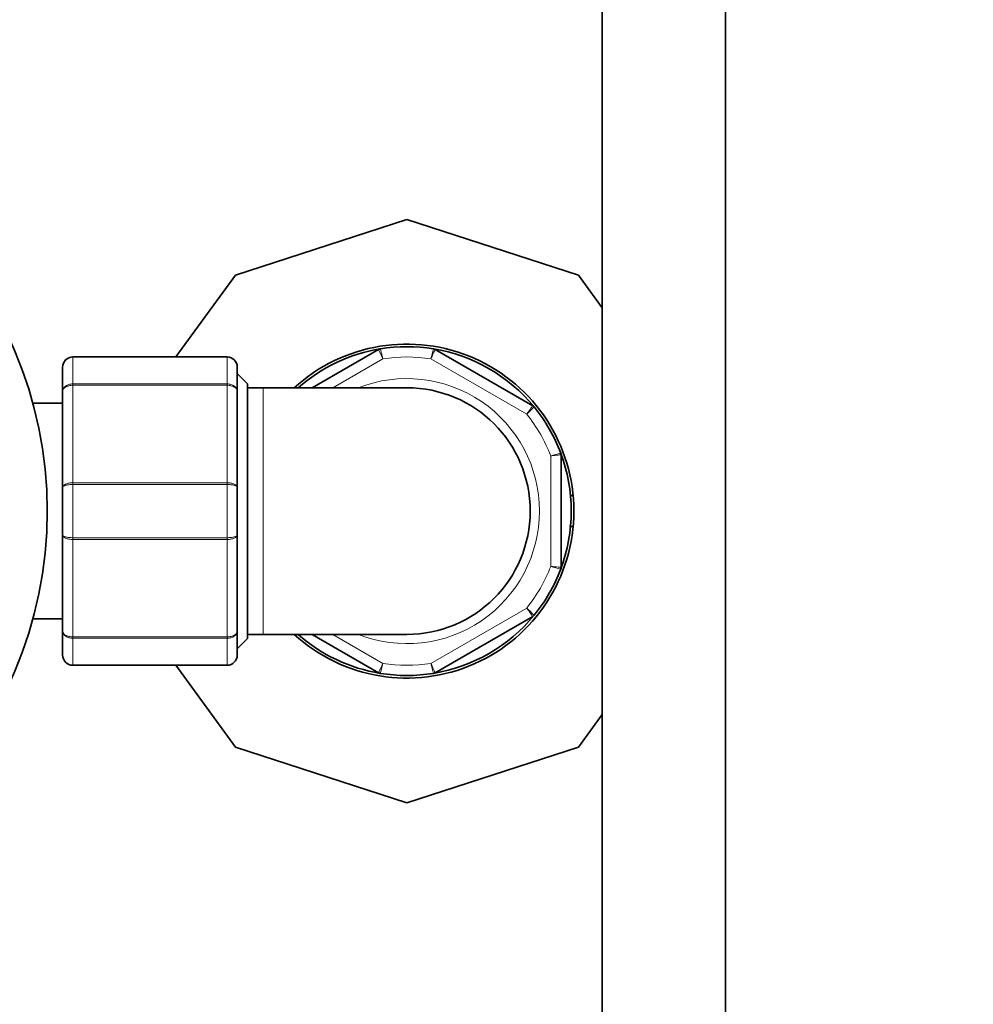
# Model space of a CAD drawing. Units: millimetres. Extents: x 0 to 2412, y 0 to 3928.
# Drawn here: x 1231 to 1324, y 1499 to 1595 of the extents above; entities that cross this region are included whole.
import ezdxf
from ezdxf import colors
from ezdxf.entities.mleader import LeaderData, LeaderLine
from ezdxf.math import Vec2, Vec3

# ---------------------------------------------------------------- set-up
doc = ezdxf.new("R2010")
doc.units = ezdxf.units.MM
doc.layers.add('DV1_Défaut', color=7, linetype='Continuous')
doc.layers.add('Défaut', color=7, linetype='Continuous')

# ---------------------------------------------------------------- blocks, each defined once
blk = doc.blocks.new('_DOT')
at = {"color": 0}
blk.add_line((0, 0), (-1, 0), dxfattribs=at)
at = {"color": 0, "const_width": 0.333}
blk.add_lwpolyline([(-0.1665, 0, 1), (0.1665, 0, 1)], format="xyb", close=True, dxfattribs=at)
blk = doc.blocks.new('SE')
at = {"layer": 'DV1_Défaut', "color": 7, "linetype": 'Continuous', "lineweight": 35}
for p, q in [((1288.031, 1608.79), (1288.031, 1326.448)), ((1300.031, 1326.448), (1300.031, 1608.79)), ((1269.031, 1575.837), (1252.344, 1570.415)), ((1285.718, 1570.415), (1269.031, 1575.837)), ((1252.344, 1570.415), (1246.555, 1562.448)), ((1288.031, 1567.232), (1285.718, 1570.415)), ((1259.815, 1559.448), (1266.274, 1563.177)), ((1271.787, 1563.177), (1281.274, 1557.7)), ((1236.531, 1562.448), (1251.531, 1562.448)), ((1235.531, 1559.111), (1235.531, 1561.448)), ((1252.531, 1561.448), (1252.531, 1559.111)), ((1253.531, 1559.848), (1252.531, 1560.848)), ((1235.531, 1549.784), (1235.531, 1559.111)), ((1252.531, 1559.111), (1252.531, 1549.784)), ((1253.531, 1559.848), (1253.531, 1535.048)), ((1255.031, 1559.448), (1253.531, 1559.448)), ((1269.031, 1559.448), (1255.031, 1559.448)), ((1235.531, 1557.948), (1232.628, 1557.948)), ((1284.031, 1552.925), (1284.031, 1541.971)), ((1235.531, 1545.111), (1235.531, 1549.784)), ((1252.531, 1549.784), (1252.531, 1545.111)), ((1284.873, 1548.957), (1285.134, 1548.957)), ((1285.16, 1545.938), (1284.861, 1545.938)), ((1235.531, 1535.784), (1235.531, 1545.111)), ((1252.531, 1545.111), (1252.531, 1535.784)), ((1281.274, 1537.196), (1271.787, 1531.719)), ((1232.628, 1536.948), (1235.531, 1536.948)), ((1235.531, 1533.448), (1235.531, 1535.784)), ((1252.531, 1535.784), (1252.531, 1533.448)), ((1253.531, 1535.448), (1255.031, 1535.448)), ((1255.031, 1535.448), (1269.031, 1535.448)), ((1266.274, 1531.719), (1259.815, 1535.448)), ((1252.531, 1534.048), (1253.531, 1535.048)), ((1251.531, 1532.448), (1236.531, 1532.448)), ((1246.555, 1532.448), (1252.344, 1524.48)), ((1285.718, 1524.48), (1288.031, 1527.664)), ((1252.344, 1524.48), (1269.031, 1519.058)), ((1269.031, 1519.058), (1285.718, 1524.48))]:
    blk.add_line(p, q, dxfattribs=at)
at = {"layer": 'DV1_Défaut', "color": 7, "linetype": 'Continuous', "lineweight": 18}
for p, q in [((1236.531, 1562.415), (1236.531, 1562.448)), ((1236.531, 1562.415), (1236.531, 1559.828)), ((1251.531, 1562.415), (1236.531, 1562.415)), ((1251.531, 1562.415), (1251.531, 1562.448)), ((1251.531, 1559.828), (1251.531, 1562.415)), ((1266.694, 1562.265), (1261.815, 1559.448)), ((1280.694, 1556.88), (1271.367, 1562.265)), ((1236.531, 1559.828), (1251.531, 1559.828)), ((1236.531, 1559.691), (1236.531, 1559.828)), ((1236.531, 1559.691), (1236.531, 1550.204)), ((1251.531, 1559.691), (1236.531, 1559.691)), ((1251.531, 1559.691), (1251.531, 1559.828)), ((1251.531, 1550.204), (1251.531, 1559.691)), ((1255.031, 1559.448), (1255.031, 1535.448)), ((1283.031, 1542.063), (1283.031, 1552.833)), ((1236.531, 1550.204), (1251.531, 1550.204)), ((1236.531, 1550.035), (1236.531, 1550.204)), ((1236.531, 1550.035), (1236.531, 1544.86)), ((1251.531, 1550.035), (1236.531, 1550.035)), ((1251.531, 1550.035), (1251.531, 1550.204)), ((1251.531, 1544.86), (1251.531, 1550.035)), ((1236.531, 1544.86), (1251.531, 1544.86)), ((1236.531, 1544.86), (1236.531, 1544.691)), ((1251.531, 1544.86), (1251.531, 1544.691)), ((1236.531, 1544.691), (1236.531, 1535.204)), ((1251.531, 1544.691), (1236.531, 1544.691)), ((1251.531, 1535.204), (1251.531, 1544.691)), ((1271.367, 1532.631), (1280.694, 1538.016)), ((1236.531, 1535.204), (1251.531, 1535.204)), ((1236.531, 1535.067), (1236.531, 1535.204)), ((1251.531, 1535.067), (1251.531, 1535.204)), ((1261.815, 1535.448), (1266.694, 1532.631)), ((1236.531, 1535.067), (1236.531, 1532.48)), ((1251.531, 1535.067), (1236.531, 1535.067)), ((1251.531, 1532.48), (1251.531, 1535.067)), ((1236.531, 1532.48), (1251.531, 1532.48)), ((1236.531, 1532.448), (1236.531, 1532.48)), ((1251.531, 1532.448), (1251.531, 1532.48))]:
    blk.add_line(p, q, dxfattribs=at)
at = {"layer": 'DV1_Défaut', "color": 7, "linetype": 'Continuous', "lineweight": 35}
blk.add_circle((1194.031, 1547.448), 40, dxfattribs=at)
for centre, radius, start, end in [((1269.031, 1547.448), 16.25, 0, 132.39947), ((1269.031, 1547.448), 16, 99.30646, 131.40962), ((1266.524, 1562.744), 0.5, 99.30646, 120), ((1269.031, 1547.448), 16, 80.69354, 99.30646), ((1269.031, 1547.448), 16, 39.30646, 80.69354), ((1271.537, 1562.744), 0.5, 60, 80.69354), ((1236.531, 1561.448), 1, 90, 180), ((1251.531, 1561.448), 1, 0, 90), ((1269.031, 1547.448), 12, 0, 90), ((1281.024, 1557.266), 0.5, 39.30646, 60), ((1269.031, 1547.448), 16, 20.69354, 39.30646), ((1269.031, 1547.448), 16, 0, 20.69354), ((1283.531, 1552.925), 0.5, 0, 20.69354), ((1269.031, 1547.448), 16.25, 227.60053, 0), ((1269.031, 1547.448), 12, 270, 0), ((1269.031, 1547.448), 16, 339.30646, 0), ((1283.531, 1541.971), 0.5, 339.30646, 0), ((1269.031, 1547.448), 16, 320.69354, 339.30646), ((1269.031, 1547.448), 16, 279.30646, 320.69354), ((1281.024, 1537.629), 0.5, 300, 320.69354), ((1269.031, 1547.448), 16, 228.59038, 260.69354), ((1236.531, 1533.448), 1, 180, 270), ((1251.531, 1533.448), 1, 270, 0), ((1266.524, 1532.152), 0.5, 240, 260.69354), ((1269.031, 1547.448), 16, 260.69354, 279.30646), ((1271.537, 1532.152), 0.5, 279.30646, 300)]:
    blk.add_arc(centre, radius, start, end, dxfattribs=at)
at = {"layer": 'DV1_Défaut', "color": 7, "linetype": 'Continuous', "lineweight": 18}
for centre, radius, start, end in [((677.093, 1291.131), 648.956, 24.695801, 24.784464), ((1402.736, 1528.858), 135.55, 165.3079, 165.73244), ((1236.515, 1561.431), 0.985, 89.09545, 179.02617), ((1251.546, 1561.431), 0.985, 0.97383, 90.90455), ((1269.031, 1547.448), 15, 81.03947, 98.96053), ((1269.031, 1547.448), 12.9, 0, 111.5289), ((1186.079, 1653.945), 135.55, 314.26756, 314.6921), ((1269.031, 1547.448), 15, 21.03947, 38.96053), ((1319.784, 1422.361), 135.55, 105.3079, 105.73244), ((1269.031, 1547.448), 12.9, 248.4711, 0), ((1269.031, 1547.448), 15, 321.03947, 338.96053), ((1319.784, 1672.535), 135.55, 254.26756, 254.6921), ((1186.079, 1440.95), 135.55, 45.3079, 45.73244), ((1236.515, 1533.464), 0.985, 180.97383, 270.90455), ((1251.546, 1533.464), 0.985, 269.09545, 359.02617), ((677.093, 1803.765), 648.956, 335.215536, 335.304199), ((1269.031, 1547.448), 15, 261.03947, 278.96053), ((1402.736, 1566.037), 135.55, 194.26756, 194.6921)]:
    blk.add_arc(centre, radius, start, end, dxfattribs=at)
for points in [[(1266.443, 1563.237), (1266.443, 1563.237), (1266.45, 1563.212), (1266.475, 1563.114), (1266.494, 1563.042), (1266.541, 1562.862), (1266.569, 1562.754), (1266.629, 1562.52), (1266.662, 1562.391), (1266.694, 1562.265)], [(1271.787, 1563.177), (1271.787, 1563.177), (1271.776, 1563.153), (1271.734, 1563.061), (1271.703, 1562.993), (1271.625, 1562.825), (1271.578, 1562.723), (1271.477, 1562.504), (1271.421, 1562.383), (1271.367, 1562.265)], [(1235.531, 1559.111), (1235.531, 1559.205), (1235.557, 1559.3), (1235.657, 1559.472), (1235.731, 1559.552), (1235.915, 1559.684), (1236.026, 1559.738), (1236.268, 1559.809), (1236.398, 1559.828), (1236.531, 1559.828)], [(1236.531, 1559.691), (1236.398, 1559.691), (1236.268, 1559.676), (1236.026, 1559.618), (1235.915, 1559.575), (1235.731, 1559.468), (1235.657, 1559.403), (1235.557, 1559.264), (1235.531, 1559.187), (1235.531, 1559.111)], [(1251.531, 1559.828), (1251.663, 1559.828), (1251.793, 1559.809), (1252.035, 1559.738), (1252.146, 1559.684), (1252.33, 1559.552), (1252.405, 1559.472), (1252.504, 1559.3), (1252.531, 1559.205), (1252.531, 1559.111)], [(1252.531, 1559.111), (1252.531, 1559.187), (1252.504, 1559.264), (1252.405, 1559.403), (1252.33, 1559.468), (1252.146, 1559.575), (1252.035, 1559.618), (1251.793, 1559.676), (1251.663, 1559.691), (1251.531, 1559.691)], [(1280.694, 1556.88), (1280.77, 1556.986), (1280.847, 1557.095), (1280.986, 1557.292), (1281.051, 1557.383), (1281.158, 1557.535), (1281.201, 1557.596), (1281.259, 1557.678), (1281.274, 1557.7), (1281.274, 1557.7)], [(1284.031, 1552.925), (1284.031, 1552.925), (1284.004, 1552.923), (1283.904, 1552.913), (1283.829, 1552.907), (1283.645, 1552.89), (1283.533, 1552.879), (1283.293, 1552.857), (1283.16, 1552.845), (1283.031, 1552.833)], [(1235.531, 1549.784), (1235.531, 1549.839), (1235.557, 1549.894), (1235.657, 1549.995), (1235.731, 1550.042), (1235.915, 1550.12), (1236.026, 1550.151), (1236.268, 1550.193), (1236.398, 1550.204), (1236.531, 1550.204)], [(1236.531, 1550.035), (1236.398, 1550.035), (1236.268, 1550.029), (1236.026, 1550.003), (1235.915, 1549.984), (1235.731, 1549.937), (1235.657, 1549.909), (1235.557, 1549.849), (1235.531, 1549.816), (1235.531, 1549.784)], [(1251.531, 1550.204), (1251.663, 1550.204), (1251.793, 1550.193), (1252.035, 1550.151), (1252.146, 1550.12), (1252.33, 1550.042), (1252.405, 1549.995), (1252.504, 1549.894), (1252.531, 1549.839), (1252.531, 1549.784)], [(1252.531, 1549.784), (1252.531, 1549.816), (1252.504, 1549.849), (1252.405, 1549.909), (1252.33, 1549.937), (1252.146, 1549.984), (1252.035, 1550.003), (1251.793, 1550.029), (1251.663, 1550.035), (1251.531, 1550.035)], [(1236.531, 1544.691), (1236.398, 1544.691), (1236.268, 1544.702), (1236.026, 1544.744), (1235.915, 1544.776), (1235.731, 1544.853), (1235.657, 1544.9), (1235.557, 1545.001), (1235.531, 1545.057), (1235.531, 1545.111)], [(1235.531, 1545.111), (1235.531, 1545.079), (1235.557, 1545.046), (1235.657, 1544.986), (1235.731, 1544.958), (1235.915, 1544.911), (1236.026, 1544.893), (1236.268, 1544.867), (1236.398, 1544.86), (1236.531, 1544.86)], [(1252.531, 1545.111), (1252.531, 1545.057), (1252.504, 1545.001), (1252.405, 1544.9), (1252.33, 1544.853), (1252.146, 1544.776), (1252.035, 1544.744), (1251.793, 1544.702), (1251.663, 1544.691), (1251.531, 1544.691)], [(1251.531, 1544.86), (1251.663, 1544.86), (1251.793, 1544.867), (1252.035, 1544.893), (1252.146, 1544.911), (1252.33, 1544.958), (1252.405, 1544.986), (1252.504, 1545.046), (1252.531, 1545.079), (1252.531, 1545.111)], [(1283.031, 1542.063), (1283.16, 1542.051), (1283.293, 1542.038), (1283.533, 1542.016), (1283.645, 1542.006), (1283.829, 1541.989), (1283.904, 1541.982), (1284.004, 1541.973), (1284.031, 1541.971), (1284.031, 1541.971)], [(1281.274, 1537.196), (1281.274, 1537.196), (1281.259, 1537.217), (1281.201, 1537.3), (1281.158, 1537.361), (1281.051, 1537.512), (1280.986, 1537.604), (1280.847, 1537.801), (1280.77, 1537.909), (1280.694, 1538.016)], [(1236.531, 1535.067), (1236.398, 1535.067), (1236.268, 1535.086), (1236.026, 1535.158), (1235.915, 1535.211), (1235.731, 1535.343), (1235.657, 1535.423), (1235.557, 1535.595), (1235.531, 1535.691), (1235.531, 1535.784)], [(1235.531, 1535.784), (1235.531, 1535.709), (1235.557, 1535.632), (1235.657, 1535.492), (1235.731, 1535.428), (1235.915, 1535.321), (1236.026, 1535.278), (1236.268, 1535.219), (1236.398, 1535.204), (1236.531, 1535.204)], [(1252.531, 1535.784), (1252.531, 1535.691), (1252.504, 1535.595), (1252.405, 1535.423), (1252.33, 1535.343), (1252.146, 1535.211), (1252.035, 1535.158), (1251.793, 1535.086), (1251.663, 1535.067), (1251.531, 1535.067)], [(1251.531, 1535.204), (1251.663, 1535.204), (1251.793, 1535.219), (1252.035, 1535.278), (1252.146, 1535.321), (1252.33, 1535.428), (1252.405, 1535.492), (1252.504, 1535.632), (1252.531, 1535.709), (1252.531, 1535.784)], [(1266.694, 1532.631), (1266.662, 1532.504), (1266.629, 1532.375), (1266.569, 1532.142), (1266.541, 1532.033), (1266.494, 1531.854), (1266.475, 1531.781), (1266.45, 1531.684), (1266.443, 1531.658), (1266.443, 1531.658)], [(1271.367, 1532.631), (1271.421, 1532.512), (1271.477, 1532.391), (1271.578, 1532.172), (1271.625, 1532.07), (1271.703, 1531.902), (1271.734, 1531.834), (1271.776, 1531.743), (1271.787, 1531.719), (1271.787, 1531.719)]]:
    blk.add_open_spline(points, degree=3, knots=[0, 0, 0, 0, 0.25, 0.25, 0.5, 0.5, 0.75, 0.75, 1, 1, 1, 1], dxfattribs=at)

msp = doc.modelspace()

# ---------------------------------------------------------------- block references
at = {"layer": 'Défaut'}
msp.add_blockref('SE', (0, 0), dxfattribs=at)

# ---------------------------------------------------------------- leaders
at = {"layer": 'Défaut', "color": 7, "linetype": 'Continuous', "lineweight": 18}
ml = msp.add_multileader_mtext('Standard', dxfattribs=at)
ml.set_content('{\\pxsm0.9;\\fSolid Edge ISO|b1||i0||c0|p34;\\W1.;13/10/2020\\P}', color=256)
ml.set_leader_properties()
ml.set_arrow_properties(name='DOT')
ml.build(insert=Vec2(0, 0))
ml.multileader.update_dxf_attribs({"leader_type": 0, "dogleg_length": 0, "arrow_head_size": 12})
ctx = ml.context
ctx.base_point, ctx.char_height, ctx.arrow_head_size, ctx.landing_gap_size = Vec3(2324.406, 3920.393), 12, 12, 4.2
notes = []
notes.append((ctx, [(0, (0, 0, 0), (0, 0), (1, 0), 1, [])]))
ctx.mtext.insert = Vec3(2326.406, 3926.513)
for ctx, leaders in notes:
    for number, flags, end, landing, length, lines in leaders:
        leader = LeaderData()
        leader.index, (leader.has_last_leader_line, leader.has_dogleg_vector, leader.attachment_direction) = number, flags
        leader.last_leader_point, leader.dogleg_vector, leader.dogleg_length = Vec3(end), Vec3(landing), length
        for number, points, colour, breaks in lines:
            line = LeaderLine()
            line.index, line.vertices, line.color, line.breaks = number, Vec3.list(points), colors.encode_raw_color(colour), breaks
            leader.lines.append(line)
        ctx.leaders.append(leader)

doc.saveas('drawing.dxf')
